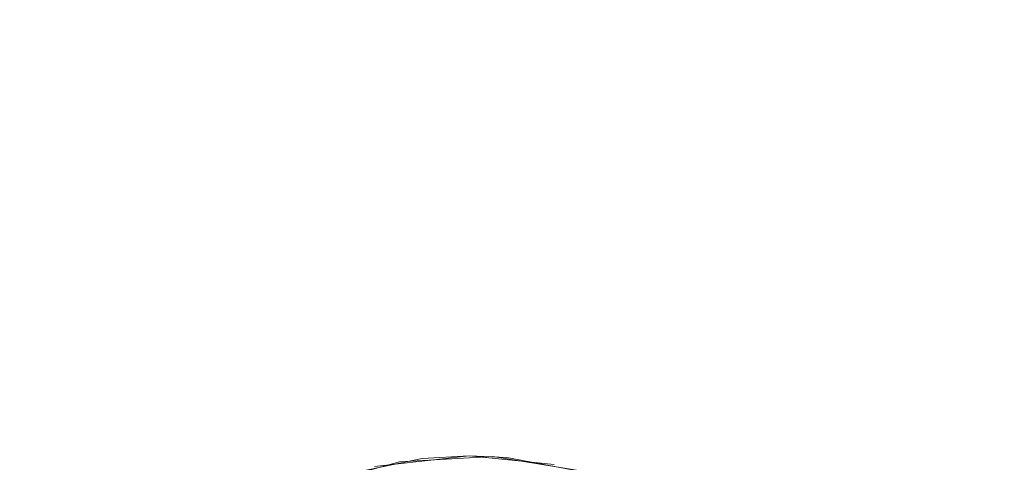
# Model space of a CAD drawing. Extents: x -199 to 199, y -199 to 199.
# Drawn here: x 138 to 142, y -44 to -42 of the extents above; entities that cross this region are included whole.
import ezdxf

# ---------------------------------------------------------------- set-up
doc = ezdxf.new("R2010")
doc.units = 0
doc.header["$LTSCALE"] = 500
doc.header["$MEASUREMENT"] = 0
doc.layers.add('KLUDI_GUMA', color=7, linetype='Continuous')
doc.layers.add('KLUDI_ZLOTO', color=7, linetype='Continuous')

msp = doc.modelspace()

# ---------------------------------------------------------------- linework, layer by layer
at = {"layer": 'KLUDI_GUMA', "lineweight": 15}
for points, invisible_edges in [([(139.278, -43.757, -58.1), (139.614, -43.686, -58.1), (139.568, -43.696, -58.142), (139.278, -43.757, -58.1)], 14), ([(139.522, -43.699, -55.8), (139.805, -43.675, -58.1), (139.421, -43.718, -58.1), (139.522, -43.699, -55.8)], 13), ([(139.522, -43.699, -55.8), (139.9, -43.678, -55.8), (139.805, -43.675, -58.1), (139.522, -43.699, -55.8)], 14), ([(139.614, -43.686, -58.1), (139.805, -43.675, -58.1), (139.568, -43.696, -58.142), (139.614, -43.686, -58.1)], 14), ([(139.805, -43.675, -58.1), (139.988, -43.69, -58.142), (139.568, -43.696, -58.142), (139.805, -43.675, -58.1)], 15), ([(139.988, -43.69, -58.142), (139.987, -43.704, -58.185), (139.568, -43.696, -58.142), (139.988, -43.69, -58.142)], 15), ([(139.957, -43.682, -58.1), (139.988, -43.69, -58.142), (139.805, -43.675, -58.1), (139.957, -43.682, -58.1)], 11), ([(139.9, -43.678, -55.8), (140.149, -43.71, -58.1), (139.805, -43.675, -58.1), (139.9, -43.678, -55.8)], 13), ([(139.9, -43.678, -55.8), (140.273, -43.739, -55.8), (140.149, -43.71, -58.1), (139.9, -43.678, -55.8)], 14), ([(139.957, -43.682, -58.1), (140.294, -43.745, -58.1), (139.988, -43.69, -58.142), (139.957, -43.682, -58.1)], 14), ([(139.988, -43.69, -58.142), (140.371, -43.789, -58.185), (139.987, -43.704, -58.185), (139.988, -43.69, -58.142)], 15), ([(140.294, -43.745, -58.1), (140.375, -43.776, -58.142), (139.988, -43.69, -58.142), (140.294, -43.745, -58.1)], 15), ([(139.988, -43.69, -58.142), (140.375, -43.776, -58.142), (140.371, -43.789, -58.185), (139.988, -43.69, -58.142)], 15), ([(139.57, -43.71, -58.185), (139.15, -43.808, -58.142), (139.568, -43.696, -58.142), (139.57, -43.71, -58.185)], 15), ([(139.15, -43.808, -58.142), (139.278, -43.757, -58.1), (139.568, -43.696, -58.142), (139.15, -43.808, -58.142)], 15), ([(139.158, -43.8, -55.8), (139.522, -43.699, -55.8), (139.421, -43.718, -58.1), (139.158, -43.8, -55.8)], 14), ([(139.987, -43.704, -58.185), (139.57, -43.71, -58.185), (139.568, -43.696, -58.142), (139.987, -43.704, -58.185)], 15)]:
    msp.add_3dface(points, dxfattribs=dict(at, invisible_edges=invisible_edges))
at = {"layer": 'KLUDI_ZLOTO', "lineweight": 15}
for points, invisible_edges in [([(0, 0, -55.8), (120.934, -25.705, -55.8), (141.36, -45.93, -55.8), (112.947, -50.287, -55.8)], 15), ([(0, 0, -47.8), (112.947, -50.287, -47.8), (141.36, -45.931, -47.8), (120.934, -25.705, -47.8)], 15), ([(120.934, -25.705, -55.8), (194.292, -41.298, -55.8), (191.865, -51.41, -55.8), (141.36, -45.93, -55.8)], 13), ([(120.934, -25.705, -47.8), (141.36, -45.931, -47.8), (191.865, -51.41, -47.8), (194.292, -41.298, -47.8)], 15)]:
    msp.add_3dface(points, dxfattribs=dict(at, invisible_edges=invisible_edges))

doc.saveas('drawing.dxf')
